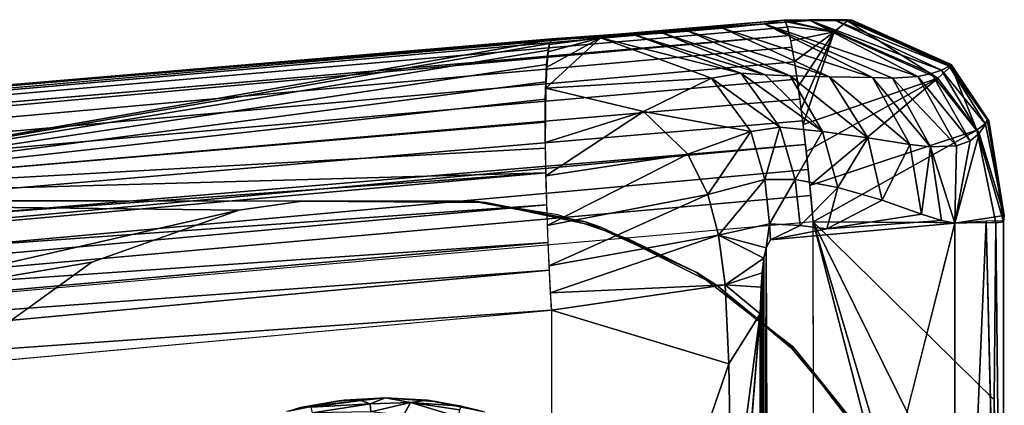
# Model space of a CAD drawing. Extents: x -18.7 to 12.2, y -14.4 to 16.3.
# Drawn here: x 11 to 12.2, y 15.9 to 16.3 of the extents above; entities that cross this region are included whole.
import ezdxf

# ---------------------------------------------------------------- set-up
doc = ezdxf.new("R2010")
doc.units = 0
doc.header["$MEASUREMENT"] = 0
for name, color, linetype in [('SEAT-BACK', 5, 'Continuous'), ('SEAT-BASE', 5, 'Continuous'), ('SEAT-GLIDE', 5, 'Continuous')]:
    doc.layers.add(name, color=color, linetype=linetype)

msp = doc.modelspace()

# ---------------------------------------------------------------- linework, layer by layer
at = {"layer": 'SEAT-BACK'}
for points, invisible_edges in [([(3.3994, 15.6246, 15.8252), (11.9177, 16.3428, 9.1729), (-9.6732, 14.4501, 7.9297)], 1), ([(5.1119, 15.768, 14.8957), (11.9177, 16.3428, 9.1729), (3.3994, 15.6246, 15.8252)], 15), ([(6.1416, 15.8548, 14.4959), (11.9177, 16.3428, 9.1729), (5.1119, 15.768, 14.8957)], 3), ([(7.2093, 15.9451, 14.2195), (11.9177, 16.3428, 9.1729), (6.1416, 15.8548, 14.4959)], 2), ([(8.2988, 16.0374, 14.0698), (11.9177, 16.3428, 9.1729), (7.2093, 15.9451, 14.2195)], 1), ([(9.3982, 16.1307, 14.0479), (11.9177, 16.3428, 9.1729), (8.2988, 16.0374, 14.0698)], 2), ([(11.6307, 16.32, 14.1536), (11.9177, 16.3428, 9.1729), (9.3982, 16.1307, 14.0479)], 1), ([(11.6307, 16.32, 14.1536), (11.8933, 16.3384, 12.1752), (11.9177, 16.3428, 9.1729)], 12), ([(11.6228, 16.2385, 14.3565), (11.6226, 16.216, 14.3809), (11.6233, 16.2587, 14.3299)], 2), ([(11.6233, 16.2587, 14.3299), (11.6226, 16.216, 14.3809), (11.6227, 16.1916, 14.4029)], 1), ([(11.971, 16.0848, 13.5691), (12.1293, 16.0919, 11.6685), (12.1127, 16.0953, 11.9393)], 1), ([(12.1894, 15.1831, 9.1711), (12.188, 16.095, 10.0039), (12.1679, 16.0944, 10.8365)], 1), ([(12.1894, 16.0937, 9.1711), (12.188, 16.095, 10.0039), (12.1894, 15.1831, 9.1711)], 2), ([(-9.6225, 14.2023, 7.681), (10.5824, 15.0115, 8.8449), (11.9538, 16.0937, 8.9238)], 3), ([(11.9538, 16.0937, 8.9238), (10.5824, 15.0115, 8.8449), (10.7286, 15.0668, 8.8534)], 13), ([(11.9538, 16.0937, 8.9238), (10.7286, 15.0668, 8.8534), (11.9558, 15.1609, 8.9247)], 1), ([(11.8988, 15.1833, 14.1849), (12.1293, 16.0919, 11.6685), (11.9012, 16.0713, 14.1646)], 12), ([(11.971, 16.0848, 13.5691), (11.9012, 16.0713, 14.1646), (12.1293, 16.0919, 11.6685)], 12), ([(11.8988, 15.1833, 14.1849), (11.9012, 16.0713, 14.1646), (11.8959, 16.0616, 14.2067)], 1), ([(10.2649, 15.1631, 14.4301), (9.4144, 15.7819, 14.3976), (11.6304, 15.9846, 14.4823)], 12), ([(10.2649, 15.1631, 14.4301), (11.6304, 15.9846, 14.4823), (11.631, 15.2827, 14.4824)], 1), ([(11.8886, 15.2697, 14.2638), (11.8886, 15.9797, 14.264), (11.8523, 15.3691, 14.3887)], 2), ([(11.8886, 15.9797, 14.264), (11.8529, 15.5402, 14.3815), (11.8523, 15.3691, 14.3887)], 12)]:
    msp.add_3dface(points, dxfattribs=dict(at, invisible_edges=invisible_edges))
for points in [[(3.1721, 15.577, 8.6684), (11.9177, 16.3428, 9.1729), (11.9197, 16.3407, 9.1403)], [(11.9221, 16.3344, 9.1082), (3.1721, 15.577, 8.6684), (11.9197, 16.3407, 9.1403)], [(11.8419, 16.3332, 12.854), (11.8933, 16.3384, 12.1752), (11.6307, 16.32, 14.1536)], [(11.8419, 16.3332, 12.854), (12.0273, 16.272, 12.2827), (11.8933, 16.3384, 12.1752)], [(11.9177, 16.3428, 9.1729), (11.8933, 16.3384, 12.1752), (11.9502, 16.3427, 11.1788)], [(11.8933, 16.3384, 12.1752), (12.0834, 16.2735, 11.3788), (11.9502, 16.3427, 11.1788)], [(11.8933, 16.3384, 12.1752), (12.052, 16.2713, 11.9311), (12.0834, 16.2735, 11.3788)], [(12.0273, 16.272, 12.2827), (12.052, 16.2713, 11.9311), (11.8933, 16.3384, 12.1752)], [(11.9177, 16.3428, 9.1729), (11.9502, 16.3427, 11.1788), (11.9788, 16.3436, 10.57)], [(11.9964, 16.3435, 10.0672), (11.9177, 16.3428, 9.1729), (11.9788, 16.3436, 10.57)], [(12.0021, 16.3431, 9.6677), (11.9177, 16.3428, 9.1729), (11.9964, 16.3435, 10.0672)], [(12.0021, 16.3431, 9.6677), (11.9964, 16.3421, 9.2896), (11.9177, 16.3428, 9.1729)], [(11.9177, 16.3428, 9.1729), (11.9964, 16.3421, 9.2896), (11.9799, 16.3285, 9.0903)], [(11.9799, 16.3285, 9.0903), (11.9193, 16.3415, 9.1471), (11.9177, 16.3428, 9.1729)], [(11.9799, 16.3285, 9.0903), (11.922, 16.335, 9.1091), (11.9193, 16.3415, 9.1471)], [(11.9502, 16.3427, 11.1788), (12.1125, 16.281, 10.5746), (11.9788, 16.3436, 10.57)], [(12.0834, 16.2735, 11.3788), (12.1002, 16.2769, 10.977), (11.9502, 16.3427, 11.1788)], [(11.9502, 16.3427, 11.1788), (12.1002, 16.2769, 10.977), (12.1125, 16.281, 10.5746)], [(12.1223, 16.2861, 10.0734), (11.9788, 16.3436, 10.57), (12.1125, 16.281, 10.5746)], [(11.9964, 16.3435, 10.0672), (11.9788, 16.3436, 10.57), (12.1223, 16.2861, 10.0734)], [(11.9799, 16.3285, 9.0903), (11.9964, 16.3421, 9.2896), (12.1081, 16.2713, 9.0689)], [(12.1247, 16.288, 9.6713), (12.0021, 16.3431, 9.6677), (11.9964, 16.3435, 10.0672)], [(11.9964, 16.3435, 10.0672), (12.1223, 16.2861, 10.0734), (12.1247, 16.288, 9.6713)], [(12.1247, 16.2862, 9.2793), (11.9964, 16.3421, 9.2896), (12.0021, 16.3431, 9.6677)], [(12.1247, 16.2862, 9.2793), (12.1081, 16.2713, 9.0689), (11.9964, 16.3421, 9.2896)], [(12.1247, 16.288, 9.6713), (12.1247, 16.2862, 9.2793), (12.0021, 16.3431, 9.6677)], [(11.9248, 16.324, 9.0772), (3.1721, 15.577, 8.6684), (11.9221, 16.3344, 9.1082)], [(11.6307, 16.32, 14.1536), (11.7996, 16.3292, 13.2892), (11.8419, 16.3332, 12.854)], [(11.7682, 16.3268, 13.5733), (11.7996, 16.3292, 13.2892), (11.6307, 16.32, 14.1536)], [(11.6307, 16.32, 14.1536), (11.7327, 16.3247, 13.8566), (11.7682, 16.3268, 13.5733)], [(11.7682, 16.3268, 13.5733), (11.7327, 16.3247, 13.8566), (11.8946, 16.2753, 13.5857)], [(11.9256, 16.274, 13.2999), (11.7996, 16.3292, 13.2892), (11.7682, 16.3268, 13.5733)], [(11.7682, 16.3268, 13.5733), (11.8946, 16.2753, 13.5857), (11.9256, 16.274, 13.2999)], [(11.8419, 16.3332, 12.854), (11.7996, 16.3292, 13.2892), (11.974, 16.2729, 12.8653)], [(11.9256, 16.274, 13.2999), (11.974, 16.2729, 12.8653), (11.7996, 16.3292, 13.2892)], [(11.974, 16.2729, 12.8653), (12.0273, 16.272, 12.2827), (11.8419, 16.3332, 12.854)], [(11.9799, 16.3285, 9.0903), (11.9263, 16.3173, 9.0617), (11.922, 16.335, 9.1091)], [(11.9309, 16.292, 9.021), (11.9263, 16.3173, 9.0617), (11.9799, 16.3285, 9.0903)], [(11.9799, 16.3285, 9.0903), (11.9356, 16.2608, 8.9871), (11.9309, 16.292, 9.021)], [(11.9799, 16.3285, 9.0903), (11.9391, 16.2335, 8.9661), (11.9356, 16.2608, 8.9871)], [(11.9799, 16.3285, 9.0903), (11.9416, 16.2138, 8.9542), (11.9391, 16.2335, 8.9661)], [(12.1081, 16.2713, 9.0689), (11.9416, 16.2138, 8.9542), (11.9799, 16.3285, 9.0903)], [(11.9248, 16.324, 9.0772), (11.9278, 16.3096, 9.048), (-9.6536, 14.3778, 7.753)], [(-9.6536, 14.3778, 7.753), (3.1721, 15.577, 8.6684), (11.9248, 16.324, 9.0772)], [(9.3982, 16.1307, 14.0479), (11.63, 16.3188, 14.1645), (11.6307, 16.32, 14.1536)], [(9.3982, 16.1307, 14.0479), (10.5189, 16.1232, 14.3377), (11.63, 16.3188, 14.1645)], [(10.5189, 16.1232, 14.3377), (11.6281, 16.3141, 14.1973), (11.63, 16.3188, 14.1645)], [(10.5189, 16.1232, 14.3377), (11.6264, 16.3057, 14.2316), (11.6281, 16.3141, 14.1973)], [(11.6911, 16.3213, 14.1352), (11.6233, 16.2587, 14.3299), (11.8283, 16.2713, 14.1699)], [(11.6911, 16.3213, 14.1352), (11.6245, 16.2848, 14.2861), (11.6233, 16.2587, 14.3299)], [(11.6911, 16.3213, 14.1352), (11.6264, 16.3037, 14.238), (11.6245, 16.2848, 14.2861)], [(11.6911, 16.3213, 14.1352), (11.628, 16.3128, 14.204), (11.6264, 16.3037, 14.238)], [(11.6307, 16.32, 14.1536), (11.628, 16.3128, 14.204), (11.6911, 16.3213, 14.1352)], [(11.6307, 16.32, 14.1536), (11.6911, 16.3213, 14.1352), (11.7327, 16.3247, 13.8566)], [(11.6911, 16.3213, 14.1352), (11.8645, 16.2774, 13.876), (11.7327, 16.3247, 13.8566)], [(11.8283, 16.2713, 14.1699), (11.8645, 16.2774, 13.876), (11.6911, 16.3213, 14.1352)], [(11.8645, 16.2774, 13.876), (11.8946, 16.2753, 13.5857), (11.7327, 16.3247, 13.8566)], [(-9.6536, 14.3778, 7.753), (11.9278, 16.3096, 9.048), (11.9309, 16.2915, 9.0208)], [(11.6244, 16.2883, 14.2785), (11.6264, 16.3057, 14.2316), (10.5189, 16.1232, 14.3377)], [(-9.6536, 14.3778, 7.753), (11.9309, 16.2915, 9.0208), (11.9342, 16.27, 8.9963)], [(10.5189, 16.1232, 14.3377), (11.6234, 16.2668, 14.3178), (11.6244, 16.2883, 14.2785)], [(11.8283, 16.2713, 14.1699), (11.9126, 16.2108, 13.8762), (11.8645, 16.2774, 13.876)], [(11.8645, 16.2774, 13.876), (11.9654, 16.2052, 13.3925), (11.8946, 16.2753, 13.5857)], [(11.9126, 16.2108, 13.8762), (11.9654, 16.2052, 13.3925), (11.8645, 16.2774, 13.876)], [(12.0834, 16.2735, 11.3788), (12.1479, 16.1938, 10.9768), (12.1002, 16.2769, 10.977)], [(12.1125, 16.281, 10.5746), (12.1002, 16.2769, 10.977), (12.1593, 16.2028, 10.5748)], [(12.1002, 16.2769, 10.977), (12.1479, 16.1938, 10.9768), (12.1593, 16.2028, 10.5748)], [(12.1565, 16.2068, 9.0636), (12.1081, 16.2713, 9.0689), (12.1247, 16.2862, 9.2793)], [(12.1223, 16.2861, 10.0734), (12.1125, 16.281, 10.5746), (12.1672, 16.2146, 10.0768)], [(12.1672, 16.2146, 10.0768), (12.1125, 16.281, 10.5746), (12.1593, 16.2028, 10.5748)], [(12.1223, 16.2861, 10.0734), (12.1691, 16.2202, 9.6763), (12.1247, 16.288, 9.6713)], [(12.1672, 16.2146, 10.0768), (12.1691, 16.2202, 9.6763), (12.1223, 16.2861, 10.0734)], [(12.1712, 16.2187, 9.2803), (12.1247, 16.2862, 9.2793), (12.1247, 16.288, 9.6713)], [(12.1247, 16.288, 9.6713), (12.1691, 16.2202, 9.6763), (12.1712, 16.2187, 9.2803)], [(12.1712, 16.2187, 9.2803), (12.1565, 16.2068, 9.0636), (12.1247, 16.2862, 9.2793)], [(11.9342, 16.27, 8.9963), (11.9376, 16.2455, 8.9748), (-9.6536, 14.3778, 7.753)], [(11.6228, 16.2455, 14.3481), (11.6234, 16.2668, 14.3178), (10.5189, 16.1232, 14.3377)], [(11.8283, 16.2713, 14.1699), (11.6233, 16.2587, 14.3299), (11.7442, 16.2299, 14.358)], [(11.8283, 16.2713, 14.1699), (11.7442, 16.2299, 14.358), (11.8768, 16.2055, 14.178)], [(11.8768, 16.2055, 14.178), (11.9126, 16.2108, 13.8762), (11.8283, 16.2713, 14.1699)], [(11.9256, 16.274, 13.2999), (11.8946, 16.2753, 13.5857), (11.9654, 16.2052, 13.3925)], [(12.0214, 16.1976, 12.8681), (11.974, 16.2729, 12.8653), (11.9256, 16.274, 13.2999)], [(11.9256, 16.274, 13.2999), (11.9654, 16.2052, 13.3925), (12.0214, 16.1976, 12.8681)], [(12.1081, 16.2713, 9.0689), (11.9453, 16.1808, 8.9388), (11.9416, 16.2138, 8.9542)], [(11.9497, 16.1387, 8.9272), (11.9453, 16.1808, 8.9388), (12.1081, 16.2713, 9.0689)], [(12.1565, 16.2068, 9.0636), (11.9497, 16.1387, 8.9272), (12.1081, 16.2713, 9.0689)], [(12.0214, 16.1976, 12.8681), (12.0736, 16.1894, 12.2882), (11.974, 16.2729, 12.8653)], [(11.974, 16.2729, 12.8653), (12.0736, 16.1894, 12.2882), (12.0273, 16.272, 12.2827)], [(12.0736, 16.1894, 12.2882), (12.0991, 16.1862, 11.9356), (12.0273, 16.272, 12.2827)], [(12.0273, 16.272, 12.2827), (12.0991, 16.1862, 11.9356), (12.052, 16.2713, 11.9311)], [(12.052, 16.2713, 11.9311), (12.1312, 16.1877, 11.3802), (12.0834, 16.2735, 11.3788)], [(12.052, 16.2713, 11.9311), (12.0991, 16.1862, 11.9356), (12.1312, 16.1877, 11.3802)], [(12.1312, 16.1877, 11.3802), (12.1479, 16.1938, 10.9768), (12.0834, 16.2735, 11.3788)], [(11.6233, 16.2587, 14.3299), (11.6227, 16.1916, 14.4029), (11.7442, 16.2299, 14.358)], [(-9.6536, 14.3778, 7.753), (11.9376, 16.2455, 8.9748), (11.941, 16.2184, 8.9568)], [(10.5189, 16.1232, 14.3377), (11.6227, 16.2169, 14.3801), (11.6228, 16.2455, 14.3481)], [(11.7442, 16.2299, 14.358), (11.6227, 16.1916, 14.4029), (11.6233, 16.1504, 14.4323)], [(11.7442, 16.2299, 14.358), (11.6233, 16.1504, 14.4323), (11.7991, 16.1772, 14.3785)], [(11.8768, 16.2055, 14.178), (11.7442, 16.2299, 14.358), (11.7991, 16.1772, 14.3785)], [(-9.6536, 14.3778, 7.753), (11.941, 16.2184, 8.9568), (11.9444, 16.1892, 8.9424)], [(10.5189, 16.1232, 14.3377), (11.623, 16.1848, 14.4085), (11.6227, 16.2169, 14.3801)], [(12.1894, 16.0937, 9.1711), (12.1565, 16.2068, 9.0636), (12.1712, 16.2187, 9.2803)], [(12.1903, 16.1015, 9.2894), (12.1691, 16.2202, 9.6763), (12.1672, 16.2146, 10.0768)], [(12.1903, 16.1015, 9.2894), (12.1712, 16.2187, 9.2803), (12.1691, 16.2202, 9.6763)], [(12.1894, 16.0937, 9.1711), (12.1712, 16.2187, 9.2803), (12.1903, 16.1015, 9.2894)], [(11.8768, 16.2055, 14.178), (11.7991, 16.1772, 14.3785), (11.8237, 16.1276, 14.3876)], [(11.8237, 16.1276, 14.3876), (11.8944, 16.1461, 14.1772), (11.8768, 16.2055, 14.178)], [(11.8768, 16.2055, 14.178), (11.8944, 16.1461, 14.1772), (11.9126, 16.2108, 13.8762)], [(11.8944, 16.1461, 14.1772), (11.9316, 16.146, 13.8698), (11.9126, 16.2108, 13.8762)], [(11.9126, 16.2108, 13.8762), (11.9316, 16.146, 13.8698), (11.9654, 16.2052, 13.3925)], [(11.9316, 16.146, 13.8698), (11.9846, 16.1359, 13.4059), (11.9654, 16.2052, 13.3925)], [(12.1565, 16.2068, 9.0636), (11.9538, 16.0937, 8.9238), (11.9497, 16.1387, 8.9272)], [(12.1565, 16.2068, 9.0636), (12.1797, 16.0925, 9.0651), (11.9538, 16.0937, 8.9238)], [(12.0214, 16.1976, 12.8681), (11.9654, 16.2052, 13.3925), (11.9846, 16.1359, 13.4059)], [(12.1894, 16.0937, 9.1711), (12.1797, 16.0925, 9.0651), (12.1565, 16.2068, 9.0636)], [(12.1672, 16.2146, 10.0768), (12.1593, 16.2028, 10.5748), (12.1903, 16.1015, 9.2894)], [(12.0214, 16.1976, 12.8681), (11.9846, 16.1359, 13.4059), (12.0391, 16.1205, 12.868)], [(12.0391, 16.1205, 12.868), (12.0736, 16.1894, 12.2882), (12.0214, 16.1976, 12.8681)], [(12.1903, 16.1015, 9.2894), (12.1593, 16.2028, 10.5748), (12.1293, 16.0919, 11.6685)], [(12.1593, 16.2028, 10.5748), (12.1479, 16.1938, 10.9768), (12.1293, 16.0919, 11.6685)], [(12.1312, 16.1877, 11.3802), (12.1293, 16.0919, 11.6685), (12.1479, 16.1938, 10.9768)], [(-9.6536, 14.3778, 7.753), (11.9444, 16.1892, 8.9424), (-9.6225, 14.2023, 7.681)], [(-9.6225, 14.2023, 7.681), (11.9444, 16.1892, 8.9424), (11.9477, 16.1583, 8.9321)], [(11.6235, 16.1544, 14.4297), (11.623, 16.1848, 14.4085), (10.5189, 16.1232, 14.3377)], [(12.0391, 16.1205, 12.868), (12.0879, 16.103, 12.2922), (12.0736, 16.1894, 12.2882)], [(12.0736, 16.1894, 12.2882), (12.0879, 16.103, 12.2922), (12.0991, 16.1862, 11.9356)], [(12.0879, 16.103, 12.2922), (12.1127, 16.0953, 11.9393), (12.0991, 16.1862, 11.9356)], [(12.0991, 16.1862, 11.9356), (12.1293, 16.0919, 11.6685), (12.1312, 16.1877, 11.3802)], [(12.0991, 16.1862, 11.9356), (12.1127, 16.0953, 11.9393), (12.1293, 16.0919, 11.6685)], [(11.7991, 16.1772, 14.3785), (11.6233, 16.1504, 14.4323), (11.6251, 16.0892, 14.4617)], [(11.8237, 16.1276, 14.3876), (11.7991, 16.1772, 14.3785), (11.6251, 16.0892, 14.4617)], [(-9.6225, 14.2023, 7.681), (11.9477, 16.1583, 8.9321), (11.9509, 16.1263, 8.9258)], [(9.3992, 15.9938, 14.3249), (11.6235, 16.1544, 14.4297), (10.5189, 16.1232, 14.3377)], [(9.4015, 15.9559, 14.3503), (11.6235, 16.1544, 14.4297), (9.3992, 15.9938, 14.3249)], [(9.4015, 15.9559, 14.3503), (11.6247, 16.1148, 14.4511), (11.6235, 16.1544, 14.4297)], [(11.8237, 16.1276, 14.3876), (11.8371, 16.077, 14.3911), (11.8944, 16.1461, 14.1772)], [(11.8944, 16.1461, 14.1772), (11.8371, 16.077, 14.3911), (11.9, 16.0911, 14.1725)], [(11.8944, 16.1461, 14.1772), (11.9, 16.0911, 14.1725), (11.9316, 16.146, 13.8698)], [(11.9, 16.0911, 14.1725), (11.9378, 16.0892, 13.8611), (11.9316, 16.146, 13.8698)], [(11.9316, 16.146, 13.8698), (11.9378, 16.0892, 13.8611), (11.9846, 16.1359, 13.4059)], [(11.971, 16.0848, 13.5691), (11.9846, 16.1359, 13.4059), (11.9378, 16.0892, 13.8611)], [(12.0391, 16.1205, 12.868), (11.9846, 16.1359, 13.4059), (11.971, 16.0848, 13.5691)], [(11.9538, 16.0937, 8.9238), (-9.6225, 14.2023, 7.681), (11.9509, 16.1263, 8.9258)], [(11.8237, 16.1276, 14.3876), (11.6251, 16.0892, 14.4617), (11.6273, 16.0391, 14.4754)], [(11.8237, 16.1276, 14.3876), (11.6273, 16.0391, 14.4754), (11.8371, 16.077, 14.3911)], [(12.0391, 16.1205, 12.868), (11.971, 16.0848, 13.5691), (12.0879, 16.103, 12.2922)], [(9.4041, 15.9151, 14.3706), (11.6247, 16.1148, 14.4511), (9.4015, 15.9559, 14.3503)], [(9.4041, 15.9151, 14.3706), (11.6264, 16.0681, 14.4682), (11.6247, 16.1148, 14.4511)], [(12.0879, 16.103, 12.2922), (11.971, 16.0848, 13.5691), (12.1127, 16.0953, 11.9393)], [(12.1903, 16.1015, 9.2894), (12.1293, 16.0919, 11.6685), (12.1894, 16.0937, 9.1711)], [(12.1894, 15.1831, 9.1711), (12.1679, 16.0944, 10.8365), (12.1293, 15.1904, 11.6685)], [(12.1293, 15.1904, 11.6685), (12.1679, 16.0944, 10.8365), (12.1293, 16.0919, 11.6685)], [(11.8371, 16.077, 14.3911), (11.8959, 16.0616, 14.2067), (11.9, 16.0911, 14.1725)], [(11.8959, 16.0616, 14.2067), (11.9012, 16.0713, 14.1646), (11.9, 16.0911, 14.1725)], [(12.1293, 15.1904, 11.6685), (12.1293, 16.0919, 11.6685), (11.8988, 15.1833, 14.1849)], [(11.9, 16.0911, 14.1725), (11.9012, 16.0713, 14.1646), (11.9378, 16.0892, 13.8611)], [(11.9378, 16.0892, 13.8611), (11.9012, 16.0713, 14.1646), (11.971, 16.0848, 13.5691)], [(12.1785, 15.3382, 9.0751), (11.9538, 16.0937, 8.9238), (12.1792, 15.6382, 9.0855)], [(12.1798, 15.2191, 9.0647), (11.9558, 15.1609, 8.9247), (11.9538, 16.0937, 8.9238)], [(12.1778, 15.8734, 9.0796), (11.9538, 16.0937, 8.9238), (12.1797, 16.0925, 9.0651)], [(12.1798, 15.2191, 9.0647), (11.9538, 16.0937, 8.9238), (12.1785, 15.3382, 9.0751)], [(12.1792, 15.6382, 9.0855), (11.9538, 16.0937, 8.9238), (12.1778, 15.8734, 9.0796)], [(12.1894, 15.1831, 9.1711), (12.1778, 15.8734, 9.0796), (12.1797, 16.0925, 9.0651)], [(12.1894, 15.1831, 9.1711), (12.1797, 16.0925, 9.0651), (12.1894, 16.0937, 9.1711)], [(11.8371, 16.077, 14.3911), (11.6273, 16.0391, 14.4754), (11.629, 16.0058, 14.4805)], [(11.8371, 16.077, 14.3911), (11.629, 16.0058, 14.4805), (11.8452, 16.0156, 14.3911)], [(11.8452, 16.0156, 14.3911), (11.8931, 16.0486, 14.2283), (11.8371, 16.077, 14.3911)], [(11.8371, 16.077, 14.3911), (11.8931, 16.0486, 14.2283), (11.8959, 16.0616, 14.2067)], [(9.4072, 15.872, 14.3854), (11.6264, 16.0681, 14.4682), (9.4041, 15.9151, 14.3706)], [(9.4072, 15.872, 14.3854), (11.6279, 16.0337, 14.4765), (11.6264, 16.0681, 14.4682)], [(11.8937, 15.202, 14.2242), (11.8959, 16.0616, 14.2067), (11.8931, 16.0486, 14.2283)], [(11.8988, 15.1833, 14.1849), (11.8959, 16.0616, 14.2067), (11.8937, 15.202, 14.2242)], [(11.8911, 16.0305, 14.2445), (11.8931, 16.0486, 14.2283), (11.8452, 16.0156, 14.3911)], [(11.8937, 15.202, 14.2242), (11.8931, 16.0486, 14.2283), (11.891, 15.224, 14.2459)], [(11.891, 15.224, 14.2459), (11.8931, 16.0486, 14.2283), (11.891, 16.0299, 14.2451)], [(9.4107, 15.8273, 14.3944), (11.6279, 16.0337, 14.4765), (9.4072, 15.872, 14.3854)], [(9.4107, 15.8273, 14.3944), (11.6304, 15.9846, 14.4823), (11.6279, 16.0337, 14.4765)], [(11.8452, 16.0156, 14.3911), (11.8898, 16.0128, 14.2552), (11.8911, 16.0305, 14.2445)], [(11.89, 15.2359, 14.2534), (11.891, 16.0299, 14.2451), (11.8898, 16.0128, 14.2552)], [(11.891, 15.224, 14.2459), (11.891, 16.0299, 14.2451), (11.89, 15.2359, 14.2534)], [(11.8452, 16.0156, 14.3911), (11.629, 16.0058, 14.4805), (11.6304, 15.9846, 14.4823)], [(11.8452, 16.0156, 14.3911), (11.6304, 15.9846, 14.4823), (11.8499, 15.9182, 14.3874)], [(11.8452, 16.0156, 14.3911), (11.8886, 15.9797, 14.264), (11.8898, 16.0128, 14.2552)], [(11.8886, 15.9797, 14.264), (11.8452, 16.0156, 14.3911), (11.8499, 15.9182, 14.3874)], [(11.8898, 16.0128, 14.2552), (11.8886, 15.9797, 14.264), (11.89, 15.2359, 14.2534)], [(9.4144, 15.7819, 14.3976), (11.6304, 15.9846, 14.4823), (9.4107, 15.8273, 14.3944)], [(11.8499, 15.9182, 14.3874), (11.6304, 15.9846, 14.4823), (11.631, 15.2827, 14.4824)], [(11.8886, 15.9797, 14.264), (11.8499, 15.9182, 14.3874), (11.8531, 15.7121, 14.3806)], [(11.8886, 15.9797, 14.264), (11.8531, 15.7121, 14.3806), (11.8529, 15.5402, 14.3815)], [(11.8886, 15.9797, 14.264), (11.8886, 15.2697, 14.2638), (11.89, 15.2359, 14.2534)], [(11.8499, 15.9182, 14.3874), (11.631, 15.2827, 14.4824), (11.8531, 15.7121, 14.3806)], [(12.1894, 15.1831, 9.1711), (12.1792, 15.6382, 9.0855), (12.1778, 15.8734, 9.0796)]]:
    msp.add_3dface(points, dxfattribs=at)
at = {"layer": 'SEAT-BASE'}
for points, invisible_edges in [([(10.1115, 14.2041, 8.8177), (11.5327, 16.119, 8.8996), (10.1116, 16.0374, 8.8177)], 3), ([(12.1087, 15.5666, 8.9327), (11.5327, 16.119, 8.8996), (10.1115, 14.2041, 8.8177)], 15), ([(10.1116, 16.0374, 8.8177), (11.5327, 16.119, 8.8996), (10.1957, 16.1198, 8.8226)], 13), ([(12.1083, 15.5567, 0.4329), (10.7404, 15.5538, 0.433), (11.3223, 16.1191, 0.433)], 15), ([(11.3223, 16.1191, 0.433), (10.7404, 15.5538, 0.433), (10.7564, 15.6472, 0.433)], 13), ([(10.7564, 15.6472, 0.433), (10.801, 15.7684, 0.433), (11.3223, 16.1191, 0.433)], 14), ([(11.3223, 16.1191, 0.433), (10.801, 15.7684, 0.433), (10.8614, 15.8681, 0.433)], 13), ([(11.3223, 16.1191, 0.433), (10.8614, 15.8681, 0.433), (10.9441, 15.9589, 0.433)], 13), ([(10.9441, 15.9589, 0.433), (11.0623, 16.0439, 0.433), (11.3223, 16.1191, 0.433)], 14), ([(11.0623, 16.0439, 0.433), (11.2438, 16.1082, 0.433), (11.3223, 16.1191, 0.433)], 12), ([(12.1083, 15.5567, 0.4329), (11.3223, 16.1191, 0.433), (11.5487, 16.1176, 0.4329)], 13), ([(11.5327, 16.119, 8.8996), (11.9296, 15.9386, 8.9224), (11.8079, 16.032, 8.9154)], 13), ([(11.5327, 16.119, 8.8996), (12.1087, 15.5666, 8.9327), (12.0754, 15.7061, 8.9308)], 13), ([(11.5327, 16.119, 8.8996), (12.0229, 15.817, 8.9278), (11.9296, 15.9386, 8.9224)], 13), ([(12.0754, 15.7061, 8.9308), (12.0229, 15.817, 8.9278), (11.5327, 16.119, 8.8996)], 14), ([(11.5327, 16.119, 8.8996), (11.8079, 16.032, 8.9154), (11.6383, 16.1022, 8.9057)], 3), ([(11.5487, 16.1176, 0.4329), (12.0066, 15.8427, 0.4329), (12.0782, 15.6986, 0.4329)], 13), ([(11.5487, 16.1176, 0.4329), (11.8343, 16.0153, 0.4329), (11.9277, 15.9372, 0.4329)], 13), ([(11.5487, 16.1176, 0.4329), (11.6913, 16.087, 0.4329), (11.8343, 16.0153, 0.4329)], 12), ([(12.0782, 15.6986, 0.4329), (12.1083, 15.5567, 0.4329), (11.5487, 16.1176, 0.4329)], 14), ([(11.5487, 16.1176, 0.4329), (11.9277, 15.9372, 0.4329), (12.0066, 15.8427, 0.4329)], 13), ([(11.6383, 16.1022, 8.9057), (11.8079, 16.032, 8.9154), (11.7254, 16.0727, 8.9107)], 1), ([(11.8343, 16.0153, 0.4329), (11.9326, 15.9351, 8.9226), (11.9277, 15.9372, 0.4329)], 2), ([(11.9277, 15.9372, 0.4329), (11.9326, 15.9351, 8.9226), (12.0066, 15.8427, 0.4329)], 1)]:
    msp.add_3dface(points, dxfattribs=dict(at, invisible_edges=invisible_edges))
for points in [[(10.1957, 16.1198, 8.8226), (11.5327, 16.119, 8.8996), (10.2032, 16.1205, 6.6877)], [(10.2032, 16.1205, 6.6877), (11.5327, 16.119, 8.8996), (11.3223, 16.1191, 0.433)], [(10.2032, 16.1205, 6.6877), (11.2438, 16.1082, 0.433), (10.6713, 15.9775, 2.5306)], [(10.2032, 16.1205, 6.6877), (11.3223, 16.1191, 0.433), (11.2438, 16.1082, 0.433)], [(11.3223, 16.1191, 0.433), (11.5327, 16.119, 8.8996), (11.5487, 16.1176, 0.4329)], [(11.5487, 16.1176, 0.4329), (11.5327, 16.119, 8.8996), (11.6723, 16.0938, 8.9076)], [(10.6713, 15.9775, 2.5306), (11.2438, 16.1082, 0.433), (11.0623, 16.0439, 0.433)], [(11.5487, 16.1176, 0.4329), (11.6723, 16.0938, 8.9076), (11.6913, 16.087, 0.4329)], [(11.6913, 16.087, 0.4329), (11.6723, 16.0938, 8.9076), (11.81, 16.0309, 8.9156)], [(11.6913, 16.087, 0.4329), (11.81, 16.0309, 8.9156), (11.8343, 16.0153, 0.4329)], [(10.6713, 15.9775, 2.5306), (11.0623, 16.0439, 0.433), (10.9441, 15.9589, 0.433)], [(11.8343, 16.0153, 0.4329), (11.81, 16.0309, 8.9156), (11.9326, 15.9351, 8.9226)], [(12.0066, 15.8427, 0.4329), (11.9326, 15.9351, 8.9226), (12.0259, 15.8121, 8.928)]]:
    msp.add_3dface(points, dxfattribs=at)
at = {"layer": 'SEAT-GLIDE'}
for points, invisible_edges in [([(11.3636, 15.8717, 0.433), (11.4317, 15.481, 0.4329), (11.4256, 15.8759, 0.4329)], 3), ([(11.3649, 15.8719, 0.433), (11.4256, 15.8759, 0.4329), (11.4254, 15.8761, 0.0669)], 2), ([(11.4256, 15.8759, 0.4329), (11.4861, 15.8717, 0.4329), (11.4254, 15.8761, 0.0669)], 12), ([(11.4256, 15.8759, 0.4329), (11.4317, 15.481, 0.4329), (11.4875, 15.8715, 0.4329)], 3), ([(11.4074, 15.4783, 0.4329), (11.3636, 15.8717, 0.433), (11.3029, 15.859, 0.433)], 13), ([(11.4317, 15.481, 0.4329), (11.3636, 15.8717, 0.433), (11.4074, 15.4783, 0.4329)], 3), ([(11.4875, 15.8715, 0.4329), (11.4317, 15.481, 0.4329), (11.5482, 15.8584, 0.4329)], 3)]:
    msp.add_3dface(points, dxfattribs=dict(at, invisible_edges=invisible_edges))
for points in [[(11.374, 15.8732, 0.072), (11.3649, 15.8719, 0.433), (11.4254, 15.8761, 0.0669)], [(11.4254, 15.8761, 0.0669), (11.3946, 15.8729, 0.0568), (11.374, 15.8732, 0.072)], [(11.4062, 15.8686, 0.0438), (11.3946, 15.8729, 0.0568), (11.4254, 15.8761, 0.0669)], [(11.4254, 15.8761, 0.0669), (11.4562, 15.8701, 0.0479), (11.4062, 15.8686, 0.0438)], [(11.4254, 15.8761, 0.0669), (11.4861, 15.8717, 0.4329), (11.477, 15.8731, 0.0723)], [(11.477, 15.8731, 0.0723), (11.4562, 15.8701, 0.0479), (11.4254, 15.8761, 0.0669)], [(11.3203, 15.8639, 0.0705), (11.3055, 15.8597, 0.433), (11.3649, 15.8719, 0.433)], [(11.3203, 15.8639, 0.0705), (11.3649, 15.8719, 0.433), (11.374, 15.8732, 0.072)], [(11.374, 15.8732, 0.072), (11.3946, 15.8729, 0.0568), (11.3203, 15.8639, 0.0705)], [(11.3334, 15.8643, 0.0564), (11.3203, 15.8639, 0.0705), (11.3946, 15.8729, 0.0568)], [(11.3334, 15.8643, 0.0564), (11.3946, 15.8729, 0.0568), (11.4062, 15.8686, 0.0438)], [(11.3348, 15.8576, 0.0411), (11.3334, 15.8643, 0.0564), (11.4062, 15.8686, 0.0438)], [(11.3348, 15.8576, 0.0411), (11.4062, 15.8686, 0.0438), (11.4071, 15.8588, 0.0306)], [(11.4062, 15.8686, 0.0438), (11.4562, 15.8701, 0.0479), (11.4071, 15.8588, 0.0306)], [(11.4071, 15.8588, 0.0306), (11.4562, 15.8701, 0.0479), (11.4476, 15.8544, 0.027)], [(11.4476, 15.8544, 0.027), (11.4562, 15.8701, 0.0479), (11.515, 15.8524, 0.0343)], [(11.477, 15.8731, 0.0723), (11.5188, 15.8657, 0.0669), (11.4562, 15.8701, 0.0479)], [(11.5169, 15.8611, 0.0485), (11.4562, 15.8701, 0.0479), (11.5188, 15.8657, 0.0669)], [(11.515, 15.8524, 0.0343), (11.4562, 15.8701, 0.0479), (11.5169, 15.8611, 0.0485)], [(11.477, 15.8731, 0.0723), (11.4861, 15.8717, 0.4329), (11.5456, 15.8592, 0.0729)], [(11.5188, 15.8657, 0.0669), (11.477, 15.8731, 0.0723), (11.5456, 15.8592, 0.0729)], [(11.4861, 15.8717, 0.4329), (11.5456, 15.8592, 0.4329), (11.5456, 15.8592, 0.0729)]]:
    msp.add_3dface(points, dxfattribs=at)

doc.saveas('drawing.dxf')
